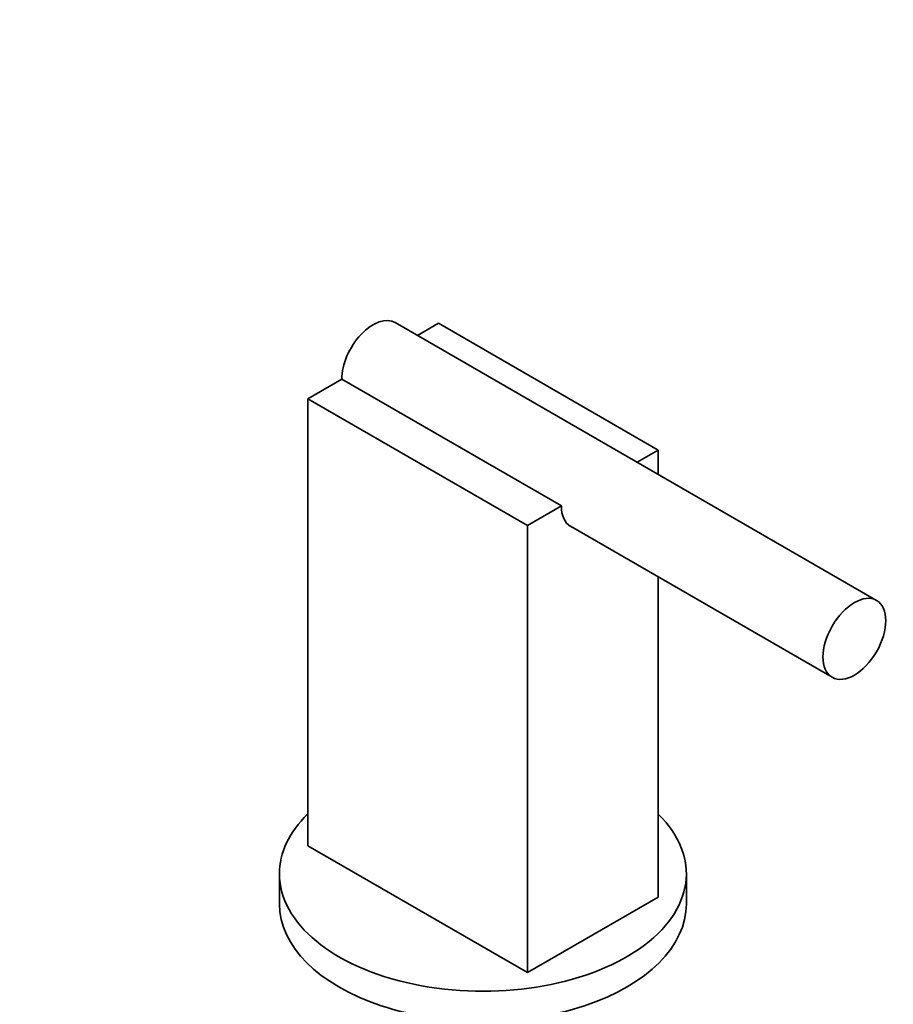
# Model space of a CAD drawing. Units: millimetres. Extents: x 0 to 2413, y 0 to 2724.
# Drawn here: x 431 to 549, y 835 to 968 of the extents above; entities that cross this region are included whole.
import ezdxf
from ezdxf import colors
from ezdxf.entities.mleader import LeaderData, LeaderLine
from ezdxf.math import Vec2, Vec3

# ---------------------------------------------------------------- set-up
doc = ezdxf.new("R2010")
doc.units = ezdxf.units.MM
doc.layers.add('DV5_Défaut', color=7, linetype='Continuous')
doc.layers.add('Défaut', color=7, linetype='Continuous')

# ---------------------------------------------------------------- blocks, each defined once
blk = doc.blocks.new('_DOT')
at = {"color": 0}
blk.add_line((0, 0), (-1, 0), dxfattribs=at)
at = {"color": 0, "const_width": 0.333}
blk.add_lwpolyline([(-0.1665, 0, 1), (0.1665, 0, 1)], format="xyb", close=True, dxfattribs=at)
blk = doc.blocks.new('SE4')
at = {"layer": 'DV5_Défaut', "color": 7, "linetype": 'Continuous', "lineweight": 35}
for p, q in [((546.88, 889.35), (481.83, 926.91)), ((484.83, 925.17), (487.66, 926.81)), ((487.66, 926.81), (517.36, 909.67)), ((469.99, 916.61), (474.58, 919.26)), ((504.28, 902.11), (474.58, 919.26)), ((499.68, 899.46), (469.99, 916.61)), ((469.99, 916.61), (469.99, 856.19)), ((517.36, 909.67), (514.52, 908.03)), ((517.36, 909.67), (517.36, 906.39)), ((504.28, 902.11), (499.68, 899.46)), ((499.68, 899.46), (499.68, 839.04)), ((505.52, 899.37), (540.88, 878.95)), ((517.36, 892.53), (517.36, 849.25)), ((499.68, 839.04), (469.99, 856.19)), ((466.17, 852.39), (466.17, 848.31)), ((521.17, 848.31), (521.17, 852.39)), ((517.36, 849.25), (499.68, 839.04))]:
    blk.add_line(p, q, dxfattribs=at)
for centre, major_axis, start_param, end_param in [((478.83, 921.71), (-3, -5.2), 3.141593, 5.497787), ((508.52, 904.56), (3, 5.2), 2.356194, 3.141593), ((493.67, 852.39), (-27.5, 0), 5.750378, 6.283185), ((493.67, 852.39), (-27.5, 0), 0, 3.6744), ((493.67, 848.31), (-27.5, 0), 0, 3.141593)]:
    blk.add_ellipse(centre, major_axis=major_axis, ratio=0.57735, start_param=start_param, end_param=end_param, dxfattribs=at)
blk.add_ellipse((543.88, 884.15), major_axis=(3, 5.2), ratio=0.57735, dxfattribs=at)

msp = doc.modelspace()

# ---------------------------------------------------------------- block references
at = {"layer": 'Défaut'}
msp.add_blockref('SE4', (0, 0), dxfattribs=at)

# ---------------------------------------------------------------- leaders
at = {"layer": 'Défaut', "color": 7, "linetype": 'Continuous', "lineweight": 18}
ml = msp.add_multileader_mtext('Standard', dxfattribs=at)
ml.set_content('{\\pxsm0.9;\\fSolid Edge ISO|b1||i0||c0|p34;\\W1.;29/04/2021\\P}', color=256)
ml.set_leader_properties()
ml.set_arrow_properties(name='DOT')
ml.build(insert=Vec2(0, 0))
ml.multileader.update_dxf_attribs({"leader_type": 0, "dogleg_length": 0, "arrow_head_size": 12})
ctx = ml.context
ctx.base_point, ctx.char_height, ctx.arrow_head_size, ctx.landing_gap_size = Vec3(2325.51, 2716.9), 12, 12, 4.2
notes = []
notes.append((ctx, [(0, (0, 0, 0), (0, 0), (1, 0), 1, [])]))
ctx.mtext.insert = Vec3(2327.51, 2723.02)
for ctx, leaders in notes:
    for number, flags, end, landing, length, lines in leaders:
        leader = LeaderData()
        leader.index, (leader.has_last_leader_line, leader.has_dogleg_vector, leader.attachment_direction) = number, flags
        leader.last_leader_point, leader.dogleg_vector, leader.dogleg_length = Vec3(end), Vec3(landing), length
        for number, points, colour, breaks in lines:
            line = LeaderLine()
            line.index, line.vertices, line.color, line.breaks = number, Vec3.list(points), colors.encode_raw_color(colour), breaks
            leader.lines.append(line)
        ctx.leaders.append(leader)

doc.saveas('drawing.dxf')
